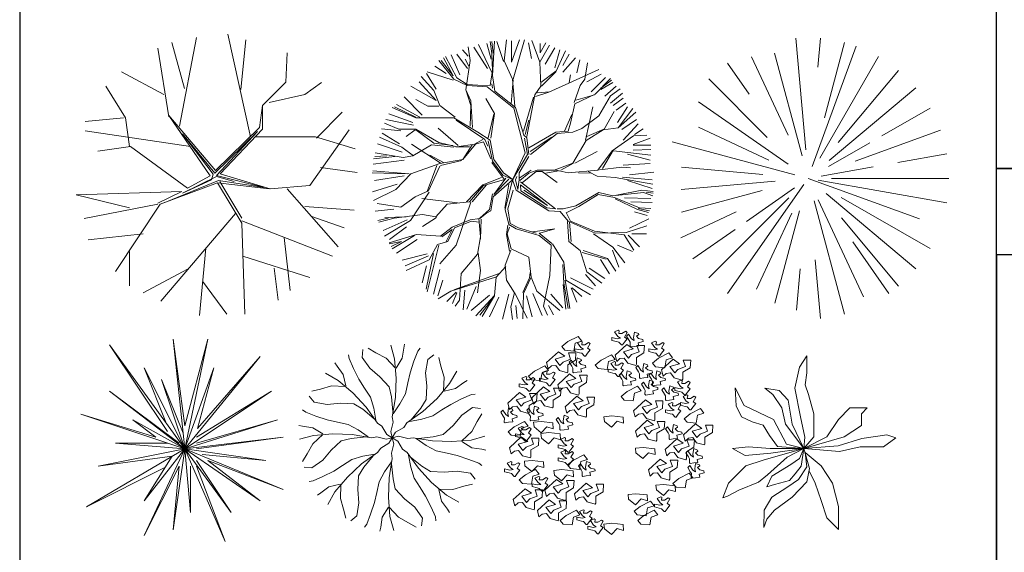
# Model space of a CAD drawing. Units: inches. Extents: x -349 to -106, y -33 to 74.
# Drawn here: x -209 to -201, y 31 to 36 of the extents above; entities that cross this region are included whole.
import ezdxf

# ---------------------------------------------------------------- set-up
doc = ezdxf.new("R2010")
doc.units = ezdxf.units.IN
doc.header["$MEASUREMENT"] = 0
doc.layers.add('VEGETAÇÃO', color=96, linetype='Continuous', lineweight=0)

# ---------------------------------------------------------------- blocks, each defined once
blk = doc.blocks.new('A$C7F2A6BB4')
at = {"layer": 'VEGETAÇÃO'}
for p, q in [((0.053, 1.527), (-0.07, 1.339)), ((0.053, 1.245), (0.053, 1.527)), ((-0.07, 1.339), (-0.148, 0.992)), ((0.027, 1.048), (0.053, 1.245)), ((-0.981, 0.71), (-1.13, 1.001)), ((-1.13, 1.001), (-1.112, 0.701)), ((-0.403, 0.954), (-0.639, 0.992)), ((-0.639, 0.992), (-0.508, 0.889)), ((-0.148, 0.992), (-0.052, 0.522)), ((0.079, 0.889), (0.027, 1.048)), ((-0.508, 0.889), (-0.359, 0.672)), ((-0.254, 0.795), (-0.403, 0.954)), ((0.167, 0.569), (0.079, 0.889)), ((-1.112, 0.701), (-1.025, 0.522)), ((-0.499, 0.475), (-0.981, 0.71)), ((-0.359, 0.672), (-0.297, 0.4)), ((-0.192, 0.4), (-0.254, 0.795)), ((0.572, 0.476), (0.762, 0.667)), ((0.762, 0.667), (1.048, 0.667)), ((1.048, 0.667), (0.953, 0.572)), ((-1.025, 0.522), (-0.85, 0.438)), ((-0.052, 0.522), (0.018, 0.184)), ((0.167, 0.194), (0.167, 0.569)), ((0.953, 0.572), (0.953, 0.381)), ((-0.85, 0.438), (-0.665, 0.382)), ((-0.665, 0.382), (-0.56, 0.212)), ((-0.28, 0.072), (-0.499, 0.475)), ((-0.297, 0.4), (0, 0)), ((0, 0), (-0.192, 0.4)), ((0.381, 0.19), (0.572, 0.476)), ((0.953, 0.381), (0.667, 0.19)), ((-0.56, 0.212), (-0.429, 0.034)), ((0, 0), (0.167, 0.194)), ((0.667, 0.19), (0, 0)), ((0, 0), (0.381, 0.19)), ((0.018, 0.184), (0, 0)), ((0.57, 0.044), (0.956, 0.166)), ((0.956, 0.166), (1.367, 0.222)), ((1.516, 0.175), (1.315, 0.025)), ((1.367, 0.222), (1.516, 0.175)), ((-1.174, -0.003), (-0.911, 0.025)), ((-0.911, 0.025), (-0.551, -0.003)), ((0, 0), (-0.667, -0.191)), ((-0.551, -0.003), (0, 0)), ((0, 0), (-0.543, -0.078)), ((-0.429, 0.034), (0, 0)), ((0, 0), (-0.28, 0.072)), ((-0.271, -0.144), (0, 0)), ((0, 0), (-0.07, -0.163)), ((-0.043, -0.294), (0, 0)), ((0, 0), (0.57, 0.044)), ((0.588, -0.05), (0, 0)), ((0, 0), (0.097, -0.332)), ((0.929, 0.025), (0.588, -0.05)), ((1.315, 0.025), (0.929, 0.025)), ((-0.963, -0.116), (-1.174, -0.003)), ((-0.543, -0.078), (-0.963, -0.116)), ((-0.595, -0.435), (-0.271, -0.144)), ((0.053, -0.304), (0.027, -0.069)), ((0.027, -0.069), (0.286, -0.286)), ((-0.953, -0.286), (-1.048, -0.381)), ((-0.667, -0.191), (-0.953, -0.286)), ((-0.21, -0.266), (-0.525, -0.454)), ((-0.07, -0.163), (-0.21, -0.266)), ((-0.14, -0.416), (-0.043, -0.294)), ((-0.087, -0.51), (0.053, -0.304)), ((0.286, -0.286), (0.476, -0.572)), ((-1.048, -0.381), (-1.238, -0.572)), ((-0.744, -0.557), (-0.595, -0.435)), ((-0.525, -0.454), (-0.604, -0.632)), ((-0.236, -0.529), (-0.14, -0.416)), ((0.097, -0.332), (0.053, -0.548)), ((0.19, -0.572), (0.095, -0.381)), ((-1.238, -0.572), (-1.331, -0.811)), ((-1.069, -0.689), (-0.744, -0.557)), ((-0.604, -0.632), (-0.481, -0.595)), ((-0.525, -0.801), (-0.262, -0.632)), ((-0.481, -0.595), (-0.236, -0.529)), ((-0.262, -0.632), (-0.087, -0.51)), ((0.053, -0.548), (-0.192, -0.801)), ((0.286, -0.857), (0.19, -0.572)), ((0.476, -0.572), (0.572, -0.953)), ((-1.331, -0.811), (-1.253, -0.783)), ((-1.253, -0.783), (-1.069, -0.689)), ((-0.648, -1.017), (-0.525, -0.801)), ((-0.192, -0.801), (-0.481, -1.017)), ((0.381, -1.143), (0.286, -0.857)), ((0.572, -0.953), (0.572, -1.334)), ((-0.657, -1.299), (-0.648, -1.017)), ((-0.481, -1.017), (-0.604, -1.167)), ((-0.604, -1.167), (-0.657, -1.299)), ((0.572, -1.334), (0.381, -1.143))]:
    blk.add_line(p, q, dxfattribs=at)
blk = doc.blocks.new('BRANCHO3', base_point=(16.71, 35.96))
for p, q in [((16.6899, 36.0349), (16.6698, 36.0256)), ((16.6698, 36.0256), (16.687, 36.001)), ((16.6956, 36.0318), (16.6899, 36.0349)), ((16.6927, 36.0165), (16.6956, 36.0318)), ((16.71, 36.0165), (16.6927, 36.0165)), ((16.7301, 36.0288), (16.71, 36.0165)), ((16.7243, 35.9979), (16.7387, 36.0226)), ((16.7387, 36.0226), (16.7301, 36.0288)), ((16.6554, 35.9949), (16.6554, 35.9795)), ((16.6841, 35.9887), (16.6554, 35.9949)), ((16.6554, 35.9795), (16.6812, 35.9733)), ((16.6812, 35.9733), (16.6927, 35.9702)), ((16.7014, 35.9918), (16.6841, 35.9887)), ((16.687, 36.001), (16.7014, 35.9918)), ((16.6927, 35.9702), (16.7071, 35.9548)), ((16.7071, 35.9548), (16.7128, 35.9548)), ((16.7128, 35.9548), (16.7243, 35.9702)), ((16.7387, 35.9887), (16.7243, 35.9979)), ((16.7243, 35.9702), (16.7387, 35.9887))]:
    blk.add_line(p, q)
blk = doc.blocks.new('BRANCHO2', base_point=(16.83, 36.07))
for p, q in [((16.7826, 36.0972), (16.8244, 36.1012)), ((16.7857, 36.0721), (16.7826, 36.0972)), ((16.8235, 36.041), (16.7857, 36.0721)), ((16.8534, 36.0726), (16.8235, 36.041)), ((16.8244, 36.1012), (16.8867, 36.0942)), ((16.8887, 36.0624), (16.8534, 36.0726)), ((16.8867, 36.0942), (16.8887, 36.0624))]:
    blk.add_line(p, q)
blk = doc.blocks.new('BRANCHO1', base_point=(16.66, 36.12))
for p, q in [((16.573, 36.1498), (16.6363, 36.2083)), ((16.6707, 36.1837), (16.619, 36.1683)), ((16.619, 36.1683), (16.6449, 36.1344)), ((16.6363, 36.2083), (16.6707, 36.1837)), ((16.6622, 36.1529), (16.7024, 36.1683)), ((16.7024, 36.1683), (16.6909, 36.2022)), ((16.6909, 36.2022), (16.7311, 36.2022)), ((16.7311, 36.2022), (16.7283, 36.1621)), ((16.5817, 36.1159), (16.573, 36.1498)), ((16.5989, 36.1313), (16.5817, 36.1159)), ((16.6219, 36.1344), (16.5989, 36.1313)), ((16.642, 36.1067), (16.6219, 36.1344)), ((16.6449, 36.1344), (16.6622, 36.1529)), ((16.7283, 36.1621), (16.688, 36.1375)), ((16.688, 36.1375), (16.688, 36.1005)), ((16.6851, 36.0944), (16.642, 36.1067)), ((16.688, 36.1005), (16.6851, 36.0944))]:
    blk.add_line(p, q)
blk = doc.blocks.new('ARV 01')
at = {"layer": 'VEGETAÇÃO', "xscale": 1.596540347504711, "yscale": 1.596540347504711, "zscale": 1.596540347504711}
for name, p in [('BRANCHO3', (3734.7624, 1199.1325)), ('BRANCHO3', (3734.443, 1199.0367)), ('BRANCHO3', (3735.0817, 1199.0367)), ('BRANCHO1', (3734.2515, 1198.9249)), ('BRANCHO1', (3734.8422, 1198.9888)), ('BRANCHO3', (3734.7304, 1198.8611)), ('BRANCHO1', (3735.2413, 1198.8611)), ('BRANCHO3', (3734.1397, 1198.7812)), ('BRANCHO3', (3733.9641, 1198.7333)), ('BRANCHO1', (3734.3473, 1198.7333)), ('BRANCHO3', (3735.3052, 1198.7014)), ('BRANCHO1', (3733.9162, 1198.5737)), ('BRANCHO1', (3734.1237, 1198.6216)), ('BRANCHO1', (3734.4111, 1198.5417)), ('BRANCHO1', (3735.0018, 1198.5098)), ('BRANCHO3', (3735.2254, 1198.5098)), ('BRANCHO3', (3735.3531, 1198.5737)), ('BRANCHO2', (3734.0758, 1198.414)), ('BRANCHO2', (3734.6825, 1198.4619)), ('BRANCHO1', (3735.0178, 1198.3342)), ('BRANCHO3', (3733.9322, 1198.3023)), ('BRANCHO1', (3735.4329, 1198.3023)), ('BRANCHO1', (3733.9322, 1198.1905)), ('BRANCHO2', (3734.1397, 1198.3182)), ('BRANCHO3', (3734.2994, 1198.2065)), ('BRANCHO1', (3735.2733, 1198.1745)), ('BRANCHO3', (3734.2994, 1198.0947)), ('BRANCHO2', (3734.9539, 1198.1905)), ('BRANCHO2', (3733.996, 1198.0788)), ('BRANCHO1', (3735.1296, 1197.9989)), ('BRANCHO3', (3733.8364, 1197.9989)), ('BRANCHO2', (3734.2515, 1197.9989)), ('BRANCHO3', (3734.0758, 1197.8712)), ('BRANCHO1', (3734.2355, 1197.8233)), ('BRANCHO1', (3733.9641, 1197.7435)), ('BRANCHO1', (3734.4909, 1197.7914)), ('BRANCHO2', (3735.1296, 1197.8712)), ('BRANCHO1', (3734.1716, 1197.6477)), ('BRANCHO2', (3734.8901, 1197.7914)), ('BRANCHO3', (3735.1296, 1197.6956)), ('BRANCHO3', (3734.459, 1197.5838)), ('BRANCHO3', (3734.5548, 1197.504)), ('BRANCHO2', (3734.6825, 1197.5359))]:
    blk.add_blockref(name, p, dxfattribs=at)
at = {"layer": 'VEGETAÇÃO', "xscale": 1.596540347504722, "yscale": 1.596540347504722, "zscale": 1.596540347504722}
for name, p, rotation in [('BRANCHO3', (3734.8422, 1199.1165), 315.0000000000101), ('BRANCHO2', (3734.3313, 1199.1165), 33.69006752598394), ('BRANCHO2', (3735.1136, 1198.9728), 33.69006752598394), ('BRANCHO3', (3734.3473, 1198.893), 315.0000000000101), ('BRANCHO2', (3734.6187, 1198.9569), 33.69006752598394), ('BRANCHO3', (3734.922, 1198.8451), 315.0000000000101), ('BRANCHO2', (3734.0439, 1198.8611), 33.69006752598394), ('BRANCHO3', (3734.7783, 1198.7812), 315.0000000000101), ('BRANCHO3', (3735.0338, 1198.7812), 315.0000000000101), ('BRANCHO3', (3734.9699, 1198.7014), 315.0000000000101), ('BRANCHO3', (3735.1455, 1198.6535), 315.0000000000101), ('BRANCHO2', (3734.8422, 1198.6854), 33.69006752598394), ('BRANCHO3', (3733.7565, 1198.4619), 315.0000000000101), ('BRANCHO3', (3733.9801, 1198.4779), 315.0000000000101), ('BRANCHO2', (3735.385, 1198.4939), 33.69006752598394), ('BRANCHO2', (3733.8683, 1198.3821), 33.69006752598394), ('BRANCHO3', (3734.2355, 1198.3981), 315.0000000000101), ('BRANCHO3', (3735.1775, 1198.3182), 315.0000000000101), ('BRANCHO3', (3735.3531, 1198.1107), 315.0000000000101), ('BRANCHO2', (3734.3792, 1198.0947), 33.69006752598394), ('BRANCHO3', (3734.4271, 1197.9989), 315.0000000000101), ('BRANCHO3', (3735.369, 1197.983), 315.0000000000101), ('BRANCHO2', (3733.9641, 1197.967), 33.69006752598394), ('BRANCHO2', (3735.2892, 1197.9351), 33.69006752598394), ('BRANCHO2', (3734.9539, 1197.6956), 33.69006752598394), ('BRANCHO2', (3734.3153, 1197.6158), 33.69006752598394), ('BRANCHO2', (3734.9859, 1197.6158), 33.69006752598394)]:
    blk.add_blockref(name, p, dxfattribs=dict(at, rotation=rotation))
blk = doc.blocks.new('BRANCHZ', base_point=(0.5, 0.5))
for p, q in [((0.8758, 0.6211), (0.9341, 0.6629)), ((0.9341, 0.6629), (0.9759, 0.6586)), ((0.8297, 0.5667), (0.8758, 0.6211)), ((0.9298, 0.5334), (0.9591, 0.5878)), ((0.9591, 0.5878), (0.9842, 0.6293)), ((0.7756, 0.5166), (0.8297, 0.5667)), ((0.8758, 0.4833), (0.9298, 0.5334)), ((0.5334, 0.5083), (0.5, 0.5)), ((0.5835, 0.4958), (0.5335, 0.5083)), ((0.6126, 0.5001), (0.5835, 0.4958)), ((0.6126, 0.5001), (0.717, 0.4833)), ((0.6294, 0.4958), (0.6837, 0.4582)), ((0.6416, 0.496), (0.7213, 0.5041)), ((0.717, 0.4833), (0.8214, 0.479)), ((0.7213, 0.5041), (0.7756, 0.5166)), ((0.8214, 0.479), (0.9258, 0.4876)), ((0.8758, 0.479), (0.9298, 0.4457)), ((0.9258, 0.4876), (1.001, 0.5083)), ((0.6837, 0.4582), (0.7381, 0.4289)), ((0.7381, 0.4289), (0.7964, 0.4164)), ((0.9298, 0.4457), (0.9842, 0.4375)), ((0.9842, 0.4375), (1.005, 0.4332)), ((0.7964, 0.4164), (0.8507, 0.4039)), ((0.8507, 0.4039), (0.9133, 0.3831)), ((0.9133, 0.3831), (0.9674, 0.3623)), ((0.9674, 0.3623), (0.9842, 0.3498))]:
    blk.add_line(p, q)
blk = doc.blocks.new('ARVOIW')
at = {"layer": 'VEGETAÇÃO'}
for xscale, yscale, zscale, rotation in [(1.596540347504711, 1.596540347504711, 1.596540347504711, 135), (1.596540347504711, 1.596540347504711, 1.596540347504711, 90), (1.596540347504712, 1.596540347504712, 1.596540347504712, 44.99999999999999), (1.596540347504711, 1.596540347504711, 1.596540347504711, 180), (1.596540347504713, 1.596540347504713, 1.596540347504713, 225), (1.596540347504711, 1.596540347504711, 1.596540347504711, 315), (1.596540347504711, 1.596540347504711, 1.596540347504711, 270)]:
    blk.add_blockref('BRANCHZ', (3732.3277, 1198.3241), dxfattribs=dict(at, xscale=xscale, yscale=yscale, zscale=zscale, rotation=rotation))
at = {"layer": 'VEGETAÇÃO', "xscale": 1.596540347504711, "yscale": 1.596540347504711, "zscale": 1.596540347504711}
blk.add_blockref('BRANCHZ', (3732.3277, 1198.3241), dxfattribs=at)
blk = doc.blocks.new('VEGNK')
at = {"layer": 'VEGETAÇÃO'}
for p, q in [((3729.8889, 1199.1758), (3729.9887, 1198.4274)), ((3729.9887, 1198.2279), (3729.8889, 1199.1758)), ((3729.9887, 1198.4274), (3730.1882, 1199.1758)), ((3729.9887, 1198.2279), (3730.1882, 1199.1758)), ((3729.3401, 1199.1259), (3729.839, 1198.3776)), ((3729.9887, 1198.2279), (3729.3401, 1199.1259)), ((3729.9887, 1198.2279), (3730.6373, 1199.0261)), ((3730.6373, 1199.0261), (3730.099, 1198.4046)), ((3729.6394, 1198.9264), (3729.8321, 1198.4446)), ((3729.9887, 1198.2279), (3729.6394, 1198.9264)), ((3729.9887, 1198.2279), (3730.2381, 1198.9264)), ((3730.2381, 1198.9264), (3730.099, 1198.4046)), ((3729.7891, 1198.8266), (3729.9744, 1198.3633)), ((3729.9887, 1198.2279), (3729.7891, 1198.8266)), ((3729.3401, 1198.7268), (3729.9388, 1198.2778)), ((3729.9887, 1198.2279), (3729.3401, 1198.7268)), ((3729.9887, 1198.2279), (3730.737, 1198.7268)), ((3730.737, 1198.7268), (3730.0884, 1198.3277)), ((3729.9887, 1198.2279), (3729.0906, 1198.5272)), ((3729.0906, 1198.5272), (3729.7392, 1198.3277)), ((3729.9887, 1198.2279), (3729.5396, 1198.4773)), ((3729.5396, 1198.4773), (3729.7392, 1198.3277)), ((3729.9887, 1198.2279), (3730.7869, 1198.4773)), ((3730.7869, 1198.4773), (3730.0884, 1198.2778)), ((3729.9887, 1198.2279), (3730.8368, 1198.3277)), ((3730.8368, 1198.3277), (3730.0884, 1198.2279)), ((3729.9887, 1198.2279), (3729.1405, 1197.729)), ((3729.9887, 1198.2279), (3729.2403, 1198.0782)), ((3729.39, 1198.2778), (3729.839, 1198.2778)), ((3729.9887, 1198.2279), (3729.39, 1198.2778)), ((3729.9887, 1198.2279), (3729.6394, 1197.7789)), ((3729.9887, 1198.2279), (3729.6394, 1197.4795)), ((3729.9887, 1198.2279), (3729.8889, 1197.5294)), ((3729.9887, 1198.2279), (3730.3878, 1197.6791)), ((3729.9887, 1198.2279), (3730.0385, 1197.6791)), ((3729.9887, 1198.2279), (3730.3379, 1197.4296)), ((3729.9887, 1198.2279), (3730.6373, 1197.7789)), ((3729.9887, 1198.2279), (3730.6871, 1198.1281)), ((3729.9887, 1198.2279), (3730.8368, 1197.8786)), ((3729.2403, 1198.0782), (3729.8802, 1198.1641)), ((3729.6394, 1197.7789), (3729.8802, 1198.1641)), ((3730.3878, 1197.6791), (3730.0884, 1198.1281)), ((3730.6871, 1198.1281), (3730.1383, 1198.178)), ((3730.1882, 1198.1281), (3730.6373, 1197.7789)), ((3730.8368, 1197.8786), (3730.1882, 1198.1281)), ((3729.1405, 1197.729), (3729.8208, 1198.0691)), ((3729.9388, 1198.0782), (3729.6394, 1197.4795)), ((3729.8889, 1197.5294), (3729.9388, 1198.0782)), ((3730.0385, 1197.6791), (3730.0385, 1198.0782)), ((3730.3379, 1197.4296), (3730.0884, 1198.0782))]:
    blk.add_line(p, q, dxfattribs=at)
blk = doc.blocks.new('KOES')
at = {"layer": 'VEGETAÇÃO'}
for p, q in [((3730.0962, 1201.0112), (3730.2406, 1201.7761)), ((3730.708, 1200.9194), (3730.5126, 1201.8067)), ((3730.1386, 1201.3376), (3730.0282, 1201.7353)), ((3730.6231, 1201.3274), (3730.6656, 1201.7557)), ((3730.0027, 1201.0928), (3729.9092, 1201.6843)), ((3731.0129, 1201.3912), (3731.0225, 1201.6435)), ((3729.9602, 1201.2866), (3729.5947, 1201.4803)), ((3729.6287, 1201.0826), (3729.4588, 1201.358)), ((3730.8107, 1201.1891), (3731.0129, 1201.3912)), ((3731.1755, 1201.2866), (3731.3199, 1201.3886)), ((3730.8695, 1201.2152), (3731.1755, 1201.2866)), ((3730.7845, 1201.001), (3730.8107, 1201.1891)), ((3730.8107, 1200.9869), (3730.8107, 1201.1891)), ((3730.0027, 1201.103), (3730.4043, 1200.6307)), ((3730.3596, 1200.5829), (3730.0027, 1201.103)), ((3731.2774, 1200.9092), (3731.4984, 1201.1336)), ((3729.6117, 1201.0826), (3729.2803, 1201.052)), ((3729.6627, 1200.8379), (3729.6287, 1201.0826)), ((3730.1896, 1200.8379), (3729.2803, 1200.9704)), ((3730.4009, 1200.6068), (3730.1198, 1200.9452)), ((3730.1198, 1200.9452), (3730.3866, 1200.5994)), ((3730.7683, 1200.9669), (3730.4009, 1200.6068)), ((3730.4043, 1200.6307), (3730.7845, 1201.001)), ((3730.4151, 1200.5852), (3730.7683, 1200.9669)), ((3730.4467, 1200.6016), (3730.8107, 1200.9869)), ((3731.218, 1200.5013), (3731.5579, 1200.9806)), ((3729.6712, 1200.8379), (3729.3908, 1200.7971)), ((3730.1643, 1200.4768), (3729.6712, 1200.8379)), ((3730.7505, 1200.9194), (3731.2689, 1200.9194)), ((3731.2689, 1200.9194), (3731.6089, 1200.8175)), ((3730.1643, 1200.4768), (3730.3596, 1200.5829)), ((3730.3866, 1200.5994), (3730.3718, 1200.5487)), ((3730.8258, 1200.4839), (3730.4151, 1200.5852)), ((3730.4467, 1200.6016), (3730.878, 1200.4707)), ((3731.3114, 1200.6543), (3731.6259, 1200.6135)), ((3730.4228, 1200.5233), (3729.9281, 1200.338)), ((3729.9685, 1200.3542), (3730.4299, 1200.5419)), ((3730.1198, 1200.4338), (3730.4151, 1200.5777)), ((3730.3718, 1200.5487), (3730.1198, 1200.4338)), ((3730.4151, 1200.5777), (3730.5664, 1200.5345)), ((3730.4228, 1200.5233), (3730.6316, 1200.175)), ((3730.4228, 1200.5233), (3730.8695, 1200.4707)), ((3730.4299, 1200.5419), (3730.8258, 1200.4839)), ((3730.4441, 1200.5345), (3730.6312, 1200.2177)), ((3730.878, 1200.4707), (3731.218, 1200.5013)), ((3729.2038, 1200.4197), (3730.114, 1200.4477)), ((3729.6627, 1200.3075), (3729.2038, 1200.4197)), ((3729.9092, 1200.3483), (3730.114, 1200.4477)), ((3731.0225, 1200.4707), (3731.4644, 1199.971)), ((3729.9092, 1200.3381), (3729.2718, 1200.2158)), ((3729.9281, 1200.338), (3729.5438, 1199.7568)), ((3730.5792, 1200.2599), (3729.9347, 1199.5019)), ((3731.1755, 1200.3177), (3731.6004, 1200.2872)), ((3730.6316, 1200.1954), (3731.4134, 1199.8894)), ((3730.6316, 1200.175), (3730.6571, 1199.3897)), ((3731.2265, 1200.2362), (3731.5154, 1200.1342)), ((3729.7817, 1200.0832), (3729.3058, 1200.0322)), ((3730.997, 1200.0526), (3731.048, 1199.5937)), ((3729.6627, 1199.93), (3729.6627, 1199.6345)), ((3730.322, 1199.9606), (3730.2661, 1199.3795)), ((3730.6401, 1199.8894), (3731.218, 1199.7059)), ((3730.1641, 1199.7772), (3729.7817, 1199.5733)), ((3730.912, 1199.7874), (3730.946, 1199.5121)), ((3730.2944, 1199.6741), (3730.5041, 1199.3897))]:
    blk.add_line(p, q, dxfattribs=at)
blk = doc.blocks.new('OKEWA')
at = {"layer": 'VEGETAÇÃO'}
for p, q in [((3736.4076, 1200.8081), (3736.3233, 1201.7705)), ((3736.4622, 1200.6631), (3736.844, 1201.702)), ((3736.513, 1201.5213), (3736.5348, 1201.7705)), ((3736.5689, 1201.0837), (3736.7431, 1201.7338)), ((3736.2552, 1200.9349), (3735.9408, 1201.6092)), ((3736.3768, 1200.7573), (3736.1395, 1201.6426)), ((3736.5302, 1200.7371), (3737.0357, 1201.6126)), ((3735.9214, 1201.2871), (3735.7332, 1201.5557)), ((3736.6887, 1200.8714), (3737.2089, 1201.4913)), ((3736.0762, 1200.9149), (3735.5712, 1201.4198)), ((3736.611, 1200.7146), (3737.3584, 1201.3418)), ((3736.2554, 1200.6836), (3735.4845, 1201.2234)), ((3737.0637, 1200.9284), (3737.4797, 1201.1686)), ((3736.0906, 1200.7198), (3735.4832, 1201.0031)), ((3736.8337, 1200.7092), (3737.5691, 1200.9769)), ((3736.3131, 1200.5931), (3735.2573, 1200.876)), ((3736.6042, 1200.6631), (3736.96, 1200.8685)), ((3737.203, 1200.6984), (3737.6238, 1200.7726)), ((3736.038, 1200.5962), (3735.3356, 1200.6576)), ((3736.541, 1200.5817), (3736.9905, 1200.661)), ((3736.1456, 1200.5372), (3735.3341, 1200.4662)), ((3736.3916, 1200.5084), (3735.7332, 1199.5682)), ((3736.4291, 1200.562), (3737.3899, 1200.2123)), ((3736.5147, 1200.5469), (3737.6238, 1200.3513)), ((3736.6313, 1200.562), (3737.6422, 1200.562)), ((3736.0327, 1200.4558), (3735.338, 1200.2696)), ((3736.3115, 1200.4797), (3735.8981, 1200.1902)), ((3736.584, 1200.432), (3737.3584, 1199.7822)), ((3736.2611, 1200.394), (3735.5712, 1199.7041)), ((3736.4814, 1200.3667), (3736.7431, 1199.3902)), ((3736.5161, 1200.3753), (3736.9058, 1199.5397)), ((3736.7129, 1200.3981), (3737.4797, 1199.9554)), ((3735.8092, 1200.2729), (3735.3296, 1200.0493)), ((3736.2886, 1200.2608), (3735.9826, 1199.6046)), ((3736.3539, 1200.2814), (3736.1405, 1199.4852)), ((3736.7152, 1200.221), (3737.2089, 1199.6326)), ((3735.7992, 1200.1209), (3735.4353, 1199.8661)), ((3736.8128, 1200.0139), (3737.1249, 1199.5682)), ((3736.4905, 1199.8603), (3736.5348, 1199.3534)), ((3736.3609, 1199.7825), (3736.3295, 1199.4233))]:
    blk.add_line(p, q, dxfattribs=at)
blk = doc.blocks.new('FEG VEG')
at = {"layer": 'VEGETAÇÃO'}
for p, q in [((3733.1033, 1201.58), (3733.0874, 1201.6953)), ((3733.1363, 1201.6943), (3733.2525, 1201.5102)), ((3733.2914, 1201.4761), (3733.1761, 1201.7157)), ((3733.2463, 1201.7246), (3733.2833, 1201.5899)), ((3733.2914, 1201.6377), (3733.2754, 1201.7415)), ((3733.2914, 1201.7415), (3733.3011, 1201.643)), ((3733.2967, 1201.4495), (3733.3118, 1201.7468)), ((3733.3898, 1201.5702), (3733.3331, 1201.7415)), ((3733.3952, 1201.5746), (3733.4164, 1201.7574)), ((3733.4606, 1201.5652), (3733.5279, 1201.7555)), ((3733.4606, 1201.7493), (3733.4606, 1201.5652)), ((3733.4732, 1201.4185), (3733.5726, 1201.7574)), ((3733.6076, 1201.7307), (3733.6323, 1201.5961)), ((3733.703, 1201.5649), (3733.6347, 1201.7521)), ((3733.7058, 1201.6449), (3733.7552, 1201.7307)), ((3733.7058, 1201.7246), (3733.7058, 1201.6449)), ((3733.7083, 1201.5702), (3733.7863, 1201.7104)), ((3733.8343, 1201.6881), (3733.749, 1201.5473)), ((3732.9578, 1201.4451), (3732.8745, 1201.6013)), ((3732.9889, 1201.4291), (3732.8895, 1201.6119)), ((3732.9399, 1201.627), (3733.0134, 1201.4553)), ((3732.9893, 1201.6325), (3733.0808, 1201.5102)), ((3733.0381, 1201.6696), (3733.0869, 1201.6146)), ((3733.2967, 1201.4912), (3733.2914, 1201.6377)), ((3733.8343, 1201.5164), (3733.8775, 1201.6696)), ((3733.8431, 1201.4815), (3733.9265, 1201.6634)), ((3733.9022, 1201.535), (3733.9572, 1201.6325)), ((3733.9022, 1201.4794), (3734.0122, 1201.6023)), ((3732.7991, 1201.5288), (3732.8973, 1201.4676)), ((3732.9623, 1201.4185), (3732.8328, 1201.58)), ((3732.8532, 1201.58), (3732.9578, 1201.4451)), ((3733.0927, 1201.5285), (3733.0616, 1201.5906)), ((3733.067, 1201.3244), (3733.1033, 1201.58)), ((3733.4679, 1201.4185), (3733.3952, 1201.5746)), ((3733.7136, 1201.3563), (3733.703, 1201.5649)), ((3734.0245, 1201.4732), (3734.0492, 1201.5837)), ((3734.0933, 1201.4185), (3734.1145, 1201.5596)), ((3732.7911, 1201.32), (3732.6811, 1201.4398)), ((3732.7256, 1201.4676), (3732.8115, 1201.3324)), ((3732.9578, 1201.4078), (3732.7334, 1201.4815)), ((3733.2754, 1201.3617), (3733.2967, 1201.4912)), ((3733.3171, 1201.3146), (3733.2967, 1201.4495)), ((3733.7136, 1201.3874), (3733.8431, 1201.4868)), ((3733.718, 1201.3563), (3733.8431, 1201.4815)), ((3733.9531, 1201.3821), (3734.2139, 1201.5019)), ((3733.9584, 1201.3874), (3733.9682, 1201.4548)), ((3734.1104, 1201.3941), (3734.2327, 1201.4615)), ((3732.8115, 1201.2348), (3732.591, 1201.3571)), ((3732.6645, 1201.3941), (3732.8115, 1201.2348)), ((3733.0776, 1201.3617), (3732.9623, 1201.4185)), ((3733.0776, 1201.3714), (3732.9889, 1201.4291)), ((3733.1707, 1201.3661), (3733.0776, 1201.3714)), ((3733.2497, 1201.351), (3733.0776, 1201.3617)), ((3733.2754, 1201.3617), (3733.1707, 1201.3661)), ((3733.4785, 1201.1682), (3733.2497, 1201.351)), ((3733.2914, 1201.3768), (3733.2967, 1201.3404)), ((3733.4581, 1201.2046), (3733.4732, 1201.4131)), ((3733.4892, 1201.1842), (3733.4679, 1201.4185)), ((3733.6613, 1201.2827), (3733.7136, 1201.3563)), ((3733.781, 1201.304), (3733.9531, 1201.3821)), ((3734.0001, 1201.2152), (3734.0516, 1201.3617)), ((3734.0516, 1201.3617), (3734.0933, 1201.4185)), ((3734.1468, 1201.3083), (3734.2697, 1201.4306)), ((3734.182, 1201.288), (3734.3124, 1201.4238)), ((3734.229, 1201.3404), (3734.323, 1201.4078)), ((3734.229, 1201.3297), (3734.3336, 1201.3874)), ((3734.2635, 1201.2712), (3734.3617, 1201.3571)), ((3732.6886, 1201.1057), (3732.5354, 1201.265)), ((3732.8425, 1201.1895), (3732.7911, 1201.32)), ((3733.1086, 1201.2312), (3733.067, 1201.3244)), ((3733.067, 1201.3244), (3733.1086, 1201.1895)), ((3733.4945, 1201.1735), (3733.3171, 1201.3146)), ((3733.5619, 1200.9703), (3733.6506, 1201.2623)), ((3733.593, 1200.9233), (3733.6613, 1201.2827)), ((3733.6666, 1201.2676), (3733.781, 1201.304)), ((3733.6817, 1201.2987), (3733.7863, 1201.3093)), ((3734.0054, 1201.2046), (3734.182, 1201.288)), ((3734.0152, 1201.2365), (3734.1766, 1201.2827)), ((3734.2139, 1201.1008), (3734.3124, 1201.2729)), ((3734.3123, 1201.2101), (3734.4167, 1201.2959)), ((3734.3124, 1201.2729), (3734.3957, 1201.335)), ((3732.6341, 1201.0901), (3732.4522, 1201.1789)), ((3732.6705, 1201.0901), (3732.4673, 1201.1993)), ((3732.7388, 1201.1842), (3732.6341, 1201.241)), ((3732.8328, 1201.1842), (3732.7388, 1201.1842)), ((3732.9729, 1201.0901), (3732.8425, 1201.1895)), ((3733.1086, 1201.1895), (3733.1033, 1201.012)), ((3733.1246, 1201.0014), (3733.1086, 1201.2312)), ((3733.3118, 1201.1212), (3733.239, 1201.2516)), ((3733.9682, 1201.0378), (3734.0054, 1201.2046)), ((3734.0994, 1200.8922), (3734.1619, 1201.1792)), ((3734.337, 1201.1915), (3734.4229, 1201.2527)), ((3734.3617, 1201.1489), (3734.447, 1201.2101)), ((3734.3735, 1201.0445), (3734.4593, 1201.1792)), ((3732.6095, 1201.0445), (3732.4007, 1201.118)), ((3732.6341, 1201.0848), (3732.431, 1201.1735)), ((3733.2594, 1200.9126), (3733.3065, 1201.1159)), ((3733.2807, 1200.9073), (3733.3118, 1201.1212)), ((3733.5779, 1200.7822), (3733.4785, 1201.1682)), ((3733.5672, 1200.9339), (3733.4945, 1201.1735)), ((3733.9167, 1200.9703), (3733.9788, 1201.1114)), ((3734.0675, 1200.9907), (3734.2139, 1201.1008)), ((3734.2558, 1200.981), (3734.3443, 1201.1375)), ((3734.3808, 1200.9968), (3734.5058, 1201.1635)), ((3734.3808, 1200.9968), (3734.5321, 1201.1321)), ((3732.4886, 1200.9863), (3732.3635, 1201.0378)), ((3732.6151, 1201.0198), (3732.3766, 1201.0693)), ((3732.9623, 1201.0848), (3732.6341, 1201.0848)), ((3733.1707, 1200.9597), (3732.9623, 1201.0848)), ((3733.2284, 1200.8976), (3732.9836, 1201.0644)), ((3733.5779, 1200.9393), (3733.6089, 1201.0644)), ((3733.9478, 1200.9703), (3733.9682, 1201.0378)), ((3734.4105, 1200.9834), (3734.539, 1201.0693)), ((3734.4229, 1200.8914), (3734.5514, 1201.0322)), ((3732.5051, 1200.971), (3732.3396, 1200.9896)), ((3732.4928, 1200.8605), (3732.3458, 1200.9525)), ((3732.6341, 1200.9863), (3732.4886, 1200.9863)), ((3732.6297, 1200.981), (3732.5515, 1200.9237)), ((3732.8328, 1200.8709), (3732.6341, 1200.9863)), ((3732.7912, 1200.8663), (3732.6348, 1200.981)), ((3732.9995, 1200.8452), (3732.8275, 1200.9961)), ((3733.2754, 1200.8922), (3733.1707, 1200.9597)), ((3733.593, 1200.9126), (3733.5672, 1200.9339)), ((3733.6089, 1200.8239), (3733.8431, 1200.9597)), ((3733.6249, 1200.7671), (3733.8538, 1200.949)), ((3733.8431, 1200.9597), (3733.9478, 1200.9703)), ((3733.8538, 1200.949), (3733.9895, 1200.9597)), ((3733.9895, 1200.9597), (3734.0675, 1200.9907)), ((3734.1045, 1200.8871), (3734.2507, 1200.981)), ((3734.1097, 1200.9237), (3734.2558, 1200.9862)), ((3734.2507, 1200.981), (3734.3808, 1200.9968)), ((3734.3286, 1200.7986), (3734.5112, 1200.9288)), ((3734.5112, 1200.9288), (3734.6256, 1200.9339)), ((3734.5205, 1200.9402), (3734.594, 1200.9896)), ((3732.5175, 1200.787), (3732.3031, 1200.8605)), ((3732.5149, 1200.8297), (3732.322, 1200.9185)), ((3732.8537, 1200.689), (3732.5983, 1200.8557)), ((3732.7703, 1200.8506), (3732.6088, 1200.7566)), ((3732.963, 1200.8297), (3732.7703, 1200.8506)), ((3732.9527, 1200.8454), (3732.7912, 1200.8663)), ((3732.9889, 1200.8346), (3732.8328, 1200.8709)), ((3733.1397, 1200.8559), (3732.9889, 1200.8346)), ((3733.1503, 1200.8559), (3733.0412, 1200.7254)), ((3733.1194, 1200.8506), (3733.0412, 1200.7255)), ((3733.2124, 1200.8976), (3733.1397, 1200.8559)), ((3733.2178, 1200.8763), (3733.1503, 1200.8559)), ((3733.2178, 1200.8763), (3733.2807, 1200.7307)), ((3733.255, 1200.8399), (3733.2284, 1200.8976)), ((3733.2967, 1200.7094), (3733.2594, 1200.8869)), ((3733.3065, 1200.7254), (3733.2754, 1200.8922)), ((3733.5983, 1200.7671), (3733.5726, 1200.9073)), ((3733.6089, 1200.7671), (3733.593, 1200.9126)), ((3733.6196, 1200.7928), (3733.8067, 1200.918)), ((3733.9898, 1200.6941), (3734.1045, 1200.8871)), ((3734.5087, 1200.8549), (3734.6557, 1200.9099)), ((3734.5087, 1200.8488), (3734.6619, 1200.8488)), ((3732.2803, 1200.7515), (3732.3845, 1200.7566)), ((3732.5252, 1200.7412), (3732.2855, 1200.7829)), ((3732.614, 1200.7566), (3732.5149, 1200.8297)), ((3732.6088, 1200.7566), (3732.5252, 1200.7412)), ((3732.7546, 1200.7621), (3732.8745, 1200.6995)), ((3733.0985, 1200.8349), (3732.9787, 1200.8349)), ((3733.4672, 1200.5484), (3733.5779, 1200.7822)), ((3733.4672, 1200.5484), (3733.5983, 1200.7671)), ((3734.0055, 1200.6941), (3734.1984, 1200.7932)), ((3734.2036, 1200.6316), (3734.3286, 1200.7986)), ((3734.2452, 1200.6473), (3734.3391, 1200.8089)), ((3734.3391, 1200.7986), (3734.6622, 1200.7621)), ((3734.4593, 1200.7691), (3734.6557, 1200.7197)), ((3734.5087, 1200.8055), (3734.6619, 1200.8117)), ((3732.5354, 1200.7197), (3732.2661, 1200.6832)), ((3732.4524, 1200.7515), (3732.2698, 1200.7307)), ((3732.8425, 1200.689), (3732.5924, 1200.6003)), ((3732.8171, 1200.6733), (3732.7338, 1200.4491)), ((3732.8431, 1200.6681), (3732.7441, 1200.4543)), ((3733.0412, 1200.7254), (3732.8425, 1200.689)), ((3732.8485, 1200.6733), (3733.0309, 1200.7149)), ((3733.3956, 1200.5534), (3733.2915, 1200.6995)), ((3733.3845, 1200.5896), (3733.2967, 1200.7094)), ((3733.3898, 1200.6109), (3733.3065, 1200.7254)), ((3733.5256, 1200.6109), (3733.6089, 1200.7511)), ((3733.8283, 1200.6316), (3733.9898, 1200.6941)), ((3733.8856, 1200.6316), (3733.9952, 1200.6941)), ((3734.4229, 1200.677), (3734.6557, 1200.6894)), ((3732.2595, 1200.6107), (3732.5617, 1200.6005)), ((3732.5774, 1200.6005), (3732.2646, 1200.6264)), ((3732.5354, 1200.585), (3732.2784, 1200.5424)), ((3732.5924, 1200.6003), (3732.462, 1200.4645)), ((3733.4732, 1200.5479), (3733.3845, 1200.5896)), ((3733.4732, 1200.5479), (3733.3898, 1200.6109)), ((3733.5256, 1200.5479), (3733.5256, 1200.6109)), ((3733.5261, 1200.5639), (3733.6302, 1200.6316)), ((3733.5312, 1200.5431), (3733.6094, 1200.6056)), ((3733.552, 1200.5222), (3733.6719, 1200.6213)), ((3733.6094, 1200.6056), (3733.6824, 1200.6316)), ((3733.6719, 1200.6213), (3733.7241, 1200.6213)), ((3733.6824, 1200.6316), (3733.844, 1200.6316)), ((3733.7241, 1200.6213), (3733.8542, 1200.5274)), ((3733.7552, 1200.6056), (3733.8648, 1200.6264)), ((3733.844, 1200.6316), (3733.9481, 1200.6107)), ((3733.9481, 1200.6107), (3734.2036, 1200.6316)), ((3734.0369, 1200.6107), (3734.1462, 1200.6056)), ((3734.1202, 1200.6213), (3734.1984, 1200.5796)), ((3734.2193, 1200.6367), (3734.4122, 1200.6579)), ((3734.4122, 1200.6579), (3734.485, 1200.6524)), ((3734.4779, 1200.5912), (3734.686, 1200.6159)), ((3732.4742, 1200.5115), (3732.2599, 1200.4442)), ((3733.2133, 1200.5065), (3733.0726, 1200.3606)), ((3733.2184, 1200.5014), (3733.0985, 1200.3606)), ((3733.1194, 1200.3606), (3733.2447, 1200.5065)), ((3733.3748, 1200.5691), (3733.2133, 1200.5065)), ((3733.3905, 1200.5482), (3733.2184, 1200.5014)), ((3733.4672, 1200.5484), (3733.302, 1200.4023)), ((3733.3072, 1200.4232), (3733.4113, 1200.5639)), ((3733.4373, 1200.5534), (3733.3072, 1200.4232)), ((3733.4373, 1200.5117), (3733.4011, 1200.3033)), ((3733.4672, 1200.5484), (3733.4062, 1200.2927)), ((3733.4672, 1200.5484), (3733.4998, 1200.4592)), ((3733.5051, 1200.579), (3733.4945, 1200.5479)), ((3733.4945, 1200.5479), (3733.5149, 1200.4645)), ((3733.5149, 1200.4645), (3733.5256, 1200.5479)), ((3733.5362, 1200.532), (3733.8387, 1200.2977)), ((3733.5362, 1200.5062), (3733.7704, 1200.3287)), ((3733.5415, 1200.4539), (3733.5362, 1200.5062)), ((3734.1984, 1200.5796), (3734.3548, 1200.5691)), ((3734.3548, 1200.5691), (3734.6779, 1200.5117)), ((3734.4167, 1200.5727), (3734.6737, 1200.5486)), ((3734.4593, 1200.5424), (3734.6737, 1200.4745)), ((3732.462, 1200.4645), (3732.2695, 1200.3704)), ((3732.7495, 1200.444), (3732.5877, 1200.1988)), ((3732.7441, 1200.4543), (3732.6297, 1200.4023)), ((3733.2966, 1200.4283), (3733.2706, 1200.2927)), ((3733.4738, 1200.4597), (3733.427, 1200.2978)), ((3733.4998, 1200.4592), (3733.781, 1200.2817)), ((3733.7651, 1200.3083), (3733.5415, 1200.4539)), ((3733.7704, 1200.3287), (3733.5672, 1200.4592)), ((3734.0152, 1200.3234), (3734.2139, 1200.4388)), ((3734.0418, 1200.3181), (3734.2086, 1200.4228)), ((3734.2086, 1200.4228), (3734.3487, 1200.3971)), ((3734.2139, 1200.4388), (3734.3336, 1200.4122)), ((3734.3336, 1200.4122), (3734.5989, 1200.4388)), ((3734.5838, 1200.4592), (3734.3647, 1200.4175)), ((3734.6822, 1200.4485), (3734.5838, 1200.4592)), ((3734.5989, 1200.4388), (3734.6778, 1200.4122)), ((3734.6822, 1200.4335), (3734.6202, 1200.4432)), ((3732.5044, 1200.3135), (3732.3012, 1200.3449)), ((3732.6297, 1200.4023), (3732.5044, 1200.3135)), ((3732.9944, 1200.3501), (3732.6867, 1200.3866)), ((3732.9059, 1200.3398), (3732.8069, 1200.2302)), ((3733.0985, 1200.3606), (3732.9059, 1200.3398)), ((3733.1091, 1200.3552), (3732.9838, 1199.9852)), ((3733.302, 1200.4023), (3733.2812, 1200.2824)), ((3734.3487, 1200.3971), (3734.5625, 1200.3083)), ((3734.5474, 1200.2924), (3734.354, 1200.3864)), ((3734.4352, 1200.3948), (3734.6619, 1200.3892)), ((3734.4902, 1200.3583), (3734.6737, 1200.3522)), ((3732.444, 1200.2972), (3732.2846, 1200.2787)), ((3732.6922, 1200.251), (3732.447, 1200.2196)), ((3732.8069, 1200.2302), (3732.6922, 1200.251)), ((3733.2706, 1200.2927), (3733.1873, 1200.2196)), ((3733.2447, 1200.2616), (3733.1873, 1200.2145)), ((3733.2812, 1200.2824), (3733.2447, 1200.2616)), ((3733.4062, 1200.2927), (3733.4373, 1200.1625)), ((3733.427, 1200.2978), (3733.4479, 1200.1728)), ((3733.8387, 1200.2977), (3733.7651, 1200.3083)), ((3733.781, 1200.2817), (3733.8804, 1200.2764)), ((3733.8538, 1200.2977), (3733.9061, 1200.2977)), ((3733.8804, 1200.2764), (3733.9478, 1200.193)), ((3733.9061, 1200.2977), (3734.0152, 1200.3234)), ((3733.9318, 1200.2666), (3733.9682, 1200.193)), ((3733.9371, 1200.2666), (3734.0418, 1200.3181)), ((3734.5205, 1200.2725), (3734.631, 1200.2416)), ((3734.6406, 1200.2666), (3734.5474, 1200.2924)), ((3734.6512, 1200.2817), (3734.5527, 1200.303)), ((3734.5625, 1200.3083), (3734.6618, 1200.303)), ((3732.3951, 1200.2196), (3732.3063, 1200.1988)), ((3732.447, 1200.2196), (3732.3169, 1200.1834)), ((3732.5601, 1200.2052), (3732.3519, 1200.1131)), ((3732.5877, 1200.1988), (3732.3637, 1200.0634)), ((3732.5515, 1200.2302), (3732.3688, 1200.225)), ((3732.812, 1200.225), (3732.6922, 1200.1468)), ((3733.104, 1200.2042), (3732.9476, 1200.1417)), ((3733.1142, 1200.1936), (3732.9684, 1200.1362)), ((3733.1873, 1200.2145), (3733.104, 1200.2042)), ((3733.1767, 1200.1834), (3733.1142, 1200.1936)), ((3733.1767, 1200.2145), (3733.1924, 1200.058)), ((3733.1924, 1200.0372), (3733.1976, 1200.2093)), ((3733.4373, 1200.1625), (3733.5001, 1200.126)), ((3733.4479, 1200.1728), (3733.5209, 1200.1362)), ((3733.943, 1200.1885), (3733.9533, 1200.0163)), ((3733.9478, 1200.193), (3734.182, 1200.0891)), ((3733.9744, 1200.0163), (3733.9587, 1200.1834)), ((3733.9682, 1200.193), (3734.1766, 1200.1051)), ((3734.4779, 1200.1317), (3734.6434, 1200.2113)), ((3732.6399, 1200.0788), (3732.4053, 1200.0061)), ((3732.5539, 1200.144), (3732.4069, 1200.0335)), ((3732.8485, 1200.0634), (3732.6399, 1200.0788)), ((3732.9476, 1200.1417), (3732.8485, 1200.0634)), ((3732.8588, 1200.058), (3732.9476, 1200.1208)), ((3732.9476, 1200.1208), (3732.8953, 1200.0163)), ((3732.9684, 1200.1362), (3732.911, 1200.0163)), ((3733.427, 1200.1571), (3733.4165, 1200.0788)), ((3733.4165, 1200.0788), (3733.4427, 1199.933)), ((3733.4427, 1200.1417), (3733.4219, 1200.0843)), ((3733.4219, 1200.0843), (3733.4581, 1199.9538)), ((3733.5001, 1200.126), (3733.6981, 1200.0686)), ((3733.5209, 1200.1362), (3733.6719, 1200.0894)), ((3733.8334, 1200.126), (3733.6408, 1200.0997)), ((3733.6981, 1200.0894), (3733.8074, 1200.0006)), ((3733.7033, 1200.0894), (3733.8334, 1200.126)), ((3734.167, 1200.0843), (3734.334, 1199.9695)), ((3734.1766, 1200.1051), (3734.4321, 1200.0732)), ((3734.182, 1200.0891), (3734.4481, 1200.0945)), ((3734.4321, 1200.0732), (3734.5155, 1199.9427)), ((3734.4481, 1200.0945), (3734.6255, 1200.1513)), ((3734.4964, 1200.0829), (3734.6249, 1200.0829)), ((3732.5098, 1200.0163), (3732.4053, 1199.9955)), ((3732.421, 1199.9746), (3732.5098, 1200.0163)), ((3732.4316, 1199.9538), (3732.6242, 1200.0686)), ((3732.6459, 1200.0335), (3732.4681, 1199.9173)), ((3732.8223, 1199.9903), (3732.7495, 1199.8599)), ((3732.911, 1200.0163), (3732.8223, 1199.9903)), ((3733.1924, 1200.058), (3733.1665, 1199.907)), ((3733.6981, 1200.0686), (3733.8023, 1199.9852)), ((3733.8126, 1199.9955), (3733.9116, 1199.839)), ((3733.9533, 1200.0163), (3734.0523, 1199.9381)), ((3734.4655, 1200.0705), (3734.5637, 1199.9723)), ((3732.7318, 1199.9112), (3732.5175, 1199.8556)), ((3732.7857, 1199.9121), (3732.7232, 1199.6046)), ((3732.8328, 1199.9852), (3732.7338, 1199.5835)), ((3732.9838, 1199.9852), (3732.8431, 1199.8236)), ((3733.1665, 1199.907), (3733.0258, 1199.74)), ((3733.1716, 1199.9172), (3733.1924, 1199.7662)), ((3733.453, 1199.9435), (3733.4062, 1199.813)), ((3733.4581, 1199.9538), (3733.6094, 1199.8807)), ((3733.8023, 1199.9852), (3733.7917, 1199.7245)), ((3734.0523, 1199.9381), (3734.1097, 1199.7557)), ((3734.068, 1199.9227), (3734.2766, 1199.8653)), ((3734.0786, 1199.9381), (3734.2869, 1199.8704)), ((3734.3309, 1199.9414), (3734.3858, 1199.7944)), ((3734.334, 1199.9695), (3734.4382, 1199.8339)), ((3734.3735, 1199.9847), (3734.5026, 1199.9297)), ((3732.7441, 1199.8926), (3732.5416, 1199.8068)), ((3732.7495, 1199.8599), (3732.5515, 1199.7662)), ((3733.6094, 1199.8807), (3733.6302, 1199.7088)), ((3733.9013, 1199.8182), (3733.9116, 1199.6566)), ((3733.9116, 1199.839), (3733.9273, 1199.6826)), ((3734.2265, 1199.8618), (3734.3062, 1199.7395)), ((3734.2869, 1199.8704), (3734.36, 1199.7608)), ((3732.7256, 1199.8068), (3732.6886, 1199.6598)), ((3732.8417, 1199.7765), (3732.7868, 1199.5616)), ((3732.963, 1199.5992), (3733.354, 1199.74)), ((3733.0258, 1199.74), (3733.0101, 1199.5107)), ((3733.1924, 1199.7662), (3733.1665, 1199.5732)), ((3733.4113, 1199.8028), (3733.328, 1199.7088)), ((3733.4062, 1199.813), (3733.4165, 1199.6826)), ((3733.62, 1199.7505), (3733.6145, 1199.7037)), ((3734.098, 1199.7333), (3734.1839, 1199.6351)), ((3734.1097, 1199.7557), (3734.2401, 1199.6566)), ((3734.1289, 1199.7883), (3734.2635, 1199.6968)), ((3732.8664, 1199.6845), (3732.8238, 1199.5492)), ((3733.3229, 1199.7088), (3732.937, 1199.5889)), ((3733.328, 1199.7088), (3733.3123, 1199.5524)), ((3733.4165, 1199.6826), (3733.4844, 1199.5732)), ((3733.6145, 1199.7037), (3733.5572, 1199.5784)), ((3733.6302, 1199.7088), (3733.5626, 1199.5681)), ((3733.6302, 1199.7088), (3733.6773, 1199.5889)), ((3733.7917, 1199.7245), (3733.7344, 1199.4584)), ((3733.9116, 1199.6566), (3733.9481, 1199.4376)), ((3733.9222, 1199.6826), (3733.9638, 1199.4376)), ((3733.9273, 1199.6826), (3734.1411, 1199.5575)), ((3733.9695, 1199.7024), (3734.1653, 1199.6048)), ((3732.937, 1199.5889), (3732.8277, 1199.521)), ((3732.9832, 1199.5801), (3732.9035, 1199.5004)), ((3732.9893, 1199.5739), (3732.9523, 1199.4819)), ((3733.0567, 1199.5986), (3733.0443, 1199.4269)), ((3733.1543, 1199.6289), (3733.0746, 1199.4331)), ((3733.4844, 1199.5732), (3733.453, 1199.4533)), ((3733.4895, 1199.5732), (3733.5937, 1199.3542)), ((3733.5626, 1199.5681), (3733.5572, 1199.3491)), ((3733.6447, 1199.5678), (3733.7243, 1199.3781)), ((3733.6773, 1199.5889), (3733.8754, 1199.4219)), ((3733.9273, 1199.4325), (3733.9065, 1199.6463)), ((3733.9757, 1199.6172), (3734.0245, 1199.4943)), ((3733.9819, 1199.6172), (3734.0671, 1199.5437)), ((3733.0101, 1199.5107), (3732.9735, 1199.4584)), ((3733.271, 1199.5554), (3733.1116, 1199.4208)), ((3733.3123, 1199.5524), (3733.1508, 1199.3751)), ((3733.1873, 1199.3802), (3733.2863, 1199.5107)), ((3733.3123, 1199.5472), (3733.2081, 1199.3699)), ((3733.3507, 1199.5375), (3733.271, 1199.3658)), ((3733.4365, 1199.5616), (3733.3809, 1199.3473)), ((3733.5897, 1199.5492), (3733.6385, 1199.3658)), ((3733.7978, 1199.5616), (3733.9022, 1199.4455)), ((3733.453, 1199.4533), (3733.4687, 1199.3437)), ((3733.4977, 1199.464), (3733.51, 1199.3534)), ((3733.7344, 1199.4584), (3733.7709, 1199.3802)), ((3733.7793, 1199.464), (3733.8225, 1199.3843))]:
    blk.add_line(p, q, dxfattribs=at)

msp = doc.modelspace()

# ---------------------------------------------------------------- linework, layer by layer
at = {"ltscale": 0.01}
for points in [[(-200.58122, 39.69524), (-209.00543, 39.69524), (-209.00543, 28.15145), (-200.58122, 28.15145)], [(-200.58122, 34.45433), (-190.91628, 34.45433), (-190.91628, 33.70993), (-200.58122, 33.70993)], [(-200.58122, 28.89652), (-190.91628, 28.89652), (-190.91628, 33.70993), (-200.58122, 33.70993)]]:
    msp.add_lwpolyline(points, close=True, dxfattribs=at)
msp.add_lwpolyline([(-200.58122, 39.69524), (-190.91628, 39.69524), (-190.91628, 34.45433), (-200.58122, 34.45433)], close=True)

# ---------------------------------------------------------------- block references
at = {"layer": 'VEGETAÇÃO'}
for name, p in [('KOES', (-3937.72212, -1166.19194)), ('OKEWA', (-3938.63465, -1166.19194)), ('FEG VEG', (-3938.2239, -1166.19194)), ('ARV 01', (-3938.57375, -1166.19194)), ('VEGNK', (-3937.57016, -1166.19194)), ('ARVOIW', (-3938.12022, -1166.19194))]:
    msp.add_blockref(name, p, dxfattribs=at)
at = {"layer": 'VEGETAÇÃO', "xscale": 0.5237993266075384, "yscale": 0.5237993266075384, "zscale": 0.5237993266075384}
msp.add_blockref('A$C7F2A6BB4', (-202.24446, 32.03942), dxfattribs=at)

doc.saveas('drawing.dxf')
